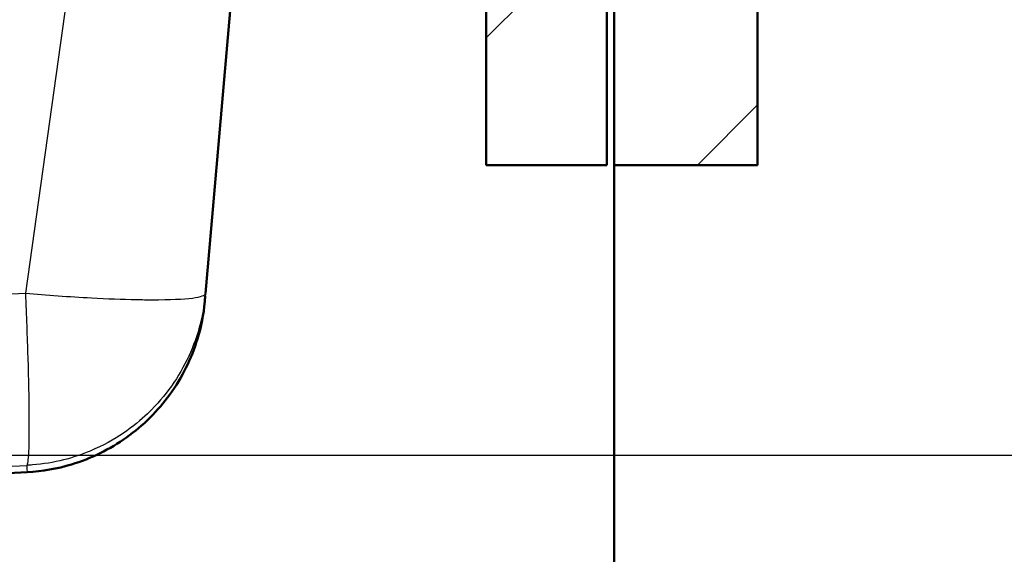
# Paper-space layout 'DS_2' of a CAD drawing. Units: millimetres. Extents: x 0 to 2100, y 0 to 2970.
# Drawn here: x 876 to 1007, y 1543 to 1614 of the extents above; entities that cross this region are included whole.
import ezdxf

# ---------------------------------------------------------------- set-up
doc = ezdxf.new("R2010")
doc.units = ezdxf.units.MM
doc.header["$LTSCALE"] = 10
for name, color, linetype, lineweight in [('Dimensions(ISO)', 7, 'Continuous', 25), ('Hatch', 7, 'Continuous', 9), ('Visible Edges(ISO)', 7, 'Continuous', 50), ('Visible Tangent Edges(ISO)', 7, 'Continuous', 25)]:
    doc.layers.add(name, color=color, linetype=linetype, lineweight=lineweight)
doc.styles.add('Text_3.5mm', font='arial.ttf', dxfattribs={"width": 0.9})
doc.dimstyles.new('KS-STANDARD', dxfattribs={"dimscale": 10, "dimtxt": 3.5, "dimasz": 2.5, "dimexe": 3.175, "dimexo": 0, "dimgap": 0.8, "dimtad": 1, "dimdec": 1, "dimrnd": 1e-08, "dimtxsty": 'Text_3.5mm', "dimcen": 0.09, "dimdle": 10, "dimclrd": 7, "dimclre": 7, "dimclrt": 7, "dimadec": 0, "dimazin": 2, "dimtfac": 0.714286, "dimtdec": 4, "dimtmove": 0, "dimatfit": 3, "dimfxl": 1, "dimtolj": 1, "dimlwd": 25, "dimlwe": 25, "dimarcsym": 0})
pattern_1 = [(45, (0, 0), (-22.45064, 22.45064), [])]

# ---------------------------------------------------------------- blocks, each defined once
blk = doc.blocks.new('*D6')
at = {"layer": 'Defpoints', "color": 0, "linetype": 'Continuous', "transparency": 16777216}
for p in [(998.05, 1719.7), (1200.16, 1719.7), (720.55, 1484.2)]:
    blk.add_point(p, dxfattribs=at)
at = {"layer": 'Dimensions(ISO)', "color": 7, "linetype": 'Continuous', "lineweight": 25, "transparency": 16777216}
for p, q in [((998.05, 1719.7), (1231.91, 1719.7)), ((1200.16, 1509.2), (1200.16, 1694.7)), ((720.55, 1484.2), (1231.91, 1484.2))]:
    blk.add_line(p, q, dxfattribs=at)
at = {"layer": 'Dimensions(ISO)', "color": 7, "linetype": 'Continuous', "transparency": 16777216}
for points in [[(1195.99, 1694.7), (1204.32, 1694.7), (1200.16, 1719.7)], [(1195.99, 1509.2), (1204.32, 1509.2), (1200.16, 1484.2)]]:
    blk.add_solid(points, dxfattribs=at)
at = {"layer": 'Dimensions(ISO)', "color": 7, "linetype": 'Continuous', "lineweight": 25, "transparency": 16777216, "insert": (1174.27, 1566.9), "char_height": 35, "attachment_point": 4, "rotation": 90, "style": 'Text_3.5mm'}
blk.add_mtext('\\A1;236', dxfattribs=at)
blk = doc.blocks.new('*D8')
at = {"layer": 'Defpoints', "color": 0, "linetype": 'Continuous', "transparency": 16777216}
for p in [(998.05, 1749.7), (895.05, 843.4), (1301.25, 843.4)]:
    blk.add_point(p, dxfattribs=at)
at = {"layer": 'Dimensions(ISO)', "color": 7, "linetype": 'Continuous', "lineweight": 25, "transparency": 16777216}
for p, q in [((998.05, 1749.7), (1333, 1749.7)), ((1301.25, 1724.7), (1301.25, 868.4)), ((895.05, 843.4), (1333, 843.4))]:
    blk.add_line(p, q, dxfattribs=at)
at = {"layer": 'Dimensions(ISO)', "color": 7, "linetype": 'Continuous', "transparency": 16777216}
for points in [[(1297.08, 1724.7), (1305.42, 1724.7), (1301.25, 1749.7)], [(1297.08, 868.4), (1305.42, 868.4), (1301.25, 843.4)]]:
    blk.add_solid(points, dxfattribs=at)
at = {"layer": 'Dimensions(ISO)', "color": 7, "linetype": 'Continuous', "lineweight": 25, "transparency": 16777216, "insert": (1275.38, 1261.77), "char_height": 35, "attachment_point": 4, "rotation": 90, "style": 'Text_3.5mm'}
blk.add_mtext('\\A1;906', dxfattribs=at)
blk = doc.blocks.new('*D9')
at = {"layer": 'Defpoints', "color": 0, "linetype": 'Continuous', "transparency": 16777216}
for p in [(998.05, 1719.7), (720.55, 1556.2), (1090.71, 1556.2)]:
    blk.add_point(p, dxfattribs=at)
at = {"layer": 'Dimensions(ISO)', "color": 7, "linetype": 'Continuous', "lineweight": 25, "transparency": 16777216}
for p, q in [((998.05, 1719.7), (1122.46, 1719.7)), ((1090.71, 1694.7), (1090.71, 1581.2)), ((720.55, 1556.2), (1122.46, 1556.2))]:
    blk.add_line(p, q, dxfattribs=at)
at = {"layer": 'Dimensions(ISO)', "color": 7, "linetype": 'Continuous', "transparency": 16777216}
for points in [[(1086.55, 1694.7), (1094.88, 1694.7), (1090.71, 1719.7)], [(1086.55, 1581.2), (1094.88, 1581.2), (1090.71, 1556.2)]]:
    blk.add_solid(points, dxfattribs=at)
at = {"layer": 'Dimensions(ISO)', "color": 7, "linetype": 'Continuous', "lineweight": 25, "transparency": 16777216, "insert": (1064.83, 1604.64), "char_height": 35, "attachment_point": 4, "rotation": 90, "style": 'Text_3.5mm'}
blk.add_mtext('\\A1;163', dxfattribs=at)
blk = doc.blocks.new('*D11')
at = {"layer": 'Defpoints', "color": 0, "linetype": 'Continuous', "transparency": 16777216}
for p in [(720.55, 1556.2), (1090.71, 1556.2), (895.05, 843.4)]:
    blk.add_point(p, dxfattribs=at)
at = {"layer": 'Dimensions(ISO)', "color": 7, "linetype": 'Continuous', "lineweight": 25, "transparency": 16777216}
for p, q in [((720.55, 1556.2), (1122.46, 1556.2)), ((1090.71, 868.4), (1090.71, 1531.2)), ((895.05, 843.4), (1122.46, 843.4))]:
    blk.add_line(p, q, dxfattribs=at)
at = {"layer": 'Dimensions(ISO)', "color": 7, "linetype": 'Continuous', "transparency": 16777216}
for points in [[(1086.55, 1531.2), (1094.88, 1531.2), (1090.71, 1556.2)], [(1086.55, 868.4), (1094.88, 868.4), (1090.71, 843.4)]]:
    blk.add_solid(points, dxfattribs=at)
at = {"layer": 'Dimensions(ISO)', "color": 7, "linetype": 'Continuous', "lineweight": 25, "transparency": 16777216, "insert": (1064.83, 1146.06), "char_height": 35, "attachment_point": 4, "rotation": 90, "style": 'Text_3.5mm'}
blk.add_mtext('\\A1;\\fArial|b0|i0;~ 713', dxfattribs=at)

psp = doc.layouts.new('DS_2')

# ---------------------------------------------------------------- hatches: boundary and pattern name
at = {"layer": 'Hatch'}
h = psp.add_hatch(dxfattribs=at)
h.set_pattern_fill('ANSI31', color=256, scale=254, style=0)
h.set_pattern_definition(pattern_1)
h.paths.add_polyline_path([(938.05, 1719.7), (938.05, 1594.7), (954.05, 1594.7), (954.05, 1719.7)])
h = psp.add_hatch(dxfattribs=at)
h.set_pattern_fill('ANSI31', color=256, scale=254, style=0)
h.set_pattern_definition(pattern_1)
h.paths.add_polyline_path([(955.05, 1719.7), (955.05, 1594.7), (974.05, 1594.7), (974.05, 1719.7)])

# ---------------------------------------------------------------- linework, layer by layer
at = {"layer": 'Visible Edges(ISO)'}
for p, q in [((938.05, 1719.7), (938.05, 1594.7)), ((954.05, 1594.7), (954.05, 1719.7)), ((955.05, 1719.7), (955.05, 1594.7)), ((974.05, 1594.7), (974.05, 1719.7)), ((907.37, 1652.5), (900.83, 1577.67)), ((938.05, 1594.7), (954.05, 1594.7)), ((955.05, 1594.7), (974.05, 1594.7)), ((955.05, 1594.7), (955.05, 964)), ((900.8, 1577.32), (900.77, 1577.06)), ((900.83, 1577.67), (900.83, 1577.67)), ((766.42, 1548.15), (877.18, 1553.95))]:
    psp.add_line(p, q, dxfattribs=at)
for points, knots in [([(900.8, 1577.32), (900.78, 1577.13), (900.77, 1576.99), (900.75, 1576.84), (900.75, 1576.8), (900.75, 1576.76), (900.75, 1576.75), (900.74, 1576.74), (900.74, 1576.74), (900.74, 1576.74), (900.74, 1576.74), (900.74, 1576.74), (900.74, 1576.74), (900.74, 1576.74), (900.74, 1576.74), (900.74, 1576.74), (900.74, 1576.74), (900.74, 1576.74), (900.74, 1576.74), (900.74, 1576.74), (900.74, 1576.74), (900.74, 1576.74), (900.74, 1576.74), (900.74, 1576.71), (900.74, 1576.63), (900.57, 1574.91), (900.25, 1573.25), (898.96, 1569.02), (897.71, 1566.5), (894.52, 1562.08), (892.55, 1560.13), (888.14, 1556.99), (885.65, 1555.76), (881.15, 1554.41), (879.17, 1554.06), (877.18, 1553.96)], [0, 0, 0, 0, 3.201688, 3.201688, 4.792181, 4.792181, 5.581737, 5.581737, 6.173903, 6.173903, 6.284934, 6.284934, 6.347434, 6.347434, 6.355246, 6.355246, 6.359153, 6.359153, 6.359641, 6.359641, 6.359763, 6.359763, 6.359886, 6.359886, 6.375639, 6.375639, 6.878085, 6.878085, 7.701015, 7.701015, 8.512484, 8.512484, 9.324288, 9.324288, 9.920892, 9.920892, 9.920892, 9.920892]), ([(900.74, 1576.74), (900.74, 1576.74), (900.74, 1576.74), (900.74, 1576.74), (900.74, 1576.74), (900.74, 1576.74), (900.74, 1576.74), (900.74, 1576.74), (900.74, 1576.74), (900.74, 1576.74), (900.74, 1576.74), (900.74, 1576.74), (900.74, 1576.74), (900.74, 1576.74), (900.74, 1576.74), (900.74, 1576.74), (900.74, 1576.74), (900.74, 1576.74), (900.74, 1576.74), (900.74, 1576.74), (900.74, 1576.74), (900.75, 1576.75), (900.75, 1576.75), (900.75, 1576.75)], [20.1856191, 20.1856191, 20.1856191, 20.1856191, 20.19271774, 20.19271774, 20.19759685, 20.19759685, 20.20003681, 20.20003681, 20.20125832, 20.20125832, 20.20187513, 20.20187513, 20.20220811, 20.20220811, 20.20227911, 20.20227911, 20.20236806, 20.20236806, 20.20243978, 20.20243978, 20.20261965, 20.20261965, 20.2039851, 20.2039851, 20.2039851, 20.2039851])]:
    psp.add_open_spline(points, degree=3, knots=knots, dxfattribs=at)
psp.add_open_spline([(877.15, 1553.95), (877.15, 1553.95), (877.15, 1553.95), (877.15, 1553.95)], degree=3, dxfattribs=at)
at = {"layer": 'Visible Tangent Edges(ISO)'}
for p in [(896.74, 1719.46), (876.93, 1577.7)]:
    psp.add_line(p, (876.93, 1577.7), dxfattribs=at)
for points, knots in [([(720.33, 1571.76), (742.72, 1572.08), (765.12, 1572.83), (817.31, 1574.87), (847.12, 1576.27), (876.93, 1577.7)], [0.5623351, 0.5623351, 0.5623351, 0.5623351, 0.75, 0.75, 1, 1, 1, 1]), ([(876.93, 1577.7), (879.73, 1577.45), (882.76, 1577.23), (885.69, 1577.08), (887.78, 1576.97), (889.79, 1576.89), (891.65, 1576.85), (892.39, 1576.84), (893.1, 1576.83), (893.76, 1576.83), (896.09, 1576.83), (897.92, 1576.91), (899.1, 1577.06), (900.26, 1577.21), (900.79, 1577.43), (900.83, 1577.66), (900.83, 1577.67), (900.83, 1577.67), (900.83, 1577.67)], [0.0000062, 0.0000062, 0.0000062, 0.0000062, 0.25, 0.25, 0.25, 0.428474, 0.428474, 0.428474, 0.5, 0.5, 0.5, 0.75, 0.75, 0.75, 0.9969199, 0.9969199, 0.9969199, 0.9999934, 0.9999934, 0.9999934, 0.9999934]), ([(876.93, 1577.69), (877.05, 1574.76), (877.16, 1571.88), (877.24, 1569.22), (877.24, 1569.16), (877.24, 1569.1), (877.25, 1569.04), (877.33, 1566.27), (877.38, 1563.74), (877.4, 1561.63), (877.41, 1559.52), (877.4, 1557.83), (877.35, 1556.68), (877.35, 1556.65), (877.34, 1556.63), (877.34, 1556.6), (877.29, 1555.52), (877.22, 1554.93), (877.11, 1554.86)], [0.0001305, 0.0001305, 0.0001305, 0.0001305, 0.2417016, 0.2417016, 0.2417016, 0.2469361, 0.2469361, 0.2469361, 0.4998968, 0.4998968, 0.4998968, 0.7529194, 0.7529194, 0.7529194, 0.7586489, 0.7586489, 0.7586489, 0.9999594, 0.9999594, 0.9999594, 0.9999594]), ([(900.83, 1577.67), (900.58, 1574.89), (899.86, 1572.05), (898.6, 1569.33), (897.34, 1566.62), (895.54, 1564.03), (893.24, 1561.82), (893.17, 1561.75), (893.15, 1561.73), (893.11, 1561.69), (891.38, 1560.05), (888.92, 1558.18), (885.52, 1556.76), (883.34, 1555.85), (880.77, 1555.14), (877.88, 1554.91), (877.63, 1554.89), (877.38, 1554.88), (877.12, 1554.87)], [0.000083, 0.000083, 0.000083, 0.000083, 0.2502807, 0.2502807, 0.2502807, 0.5, 0.5, 0.5, 0.5078125, 0.5078125, 0.5078125, 0.7976879, 0.7976879, 0.7976879, 0.9836156, 0.9836156, 0.9836156, 0.9998721, 0.9998721, 0.9998721, 0.9998721]), ([(718.06, 1548.95), (720.09, 1548.97), (722.12, 1549), (724.15, 1549.03), (732.62, 1549.17), (741.09, 1549.36), (749.57, 1549.6), (750.81, 1549.63), (752.04, 1549.67), (753.28, 1549.71), (764.72, 1550.04), (776.16, 1550.45), (787.6, 1550.89), (799.3, 1551.35), (810.99, 1551.84), (822.69, 1552.35), (835.69, 1552.92), (848.69, 1553.52), (861.69, 1554.13), (866.83, 1554.38), (871.97, 1554.62), (877.11, 1554.86)], [0.5558819, 0.5558819, 0.5558819, 0.5558819, 0.5728767, 0.5728767, 0.5728767, 0.6438375, 0.6438375, 0.6438375, 0.6541711, 0.6541711, 0.6541711, 0.75, 0.75, 0.75, 0.8479827, 0.8479827, 0.8479827, 0.9569226, 0.9569226, 0.9569226, 1, 1, 1, 1]), ([(877.11, 1554.86), (877.13, 1554.37), (877.15, 1554.05), (877.15, 1553.97), (877.15, 1553.96), (877.15, 1553.95), (877.15, 1553.95)], [0.0000069, 0.0000069, 0.0000069, 0.0000069, 0.2455088, 0.2455088, 0.2455088, 0.2854139, 0.2854139, 0.2854139, 0.2854139])]:
    psp.add_open_spline(points, degree=3, knots=knots, dxfattribs=at)

# ---------------------------------------------------------------- dimensions: what is measured, and where the dimension line sits
at = {"layer": 'Dimensions(ISO)', "color": 7, "linetype": 'Continuous', "lineweight": 25}
for base, p1, p2, override, picture, middle in [((1301.25, 843.4), (998.05, 1749.7), (895.05, 843.4), {"dimgap": 0.8, "dimdec": 0, "dimtol": 0, "dimlim": 0, "dimtp": 0, "dimtm": 0, "dimtdec": 0, "dimtofl": 0, "dimatfit": 1}, '*D8', (1301.25, 1296.55)), ((1200.15638743, 1719.70402295), (720.5522329, 1484.20402295), (998.0522329, 1719.70402295), {"dimgap": 0.8, "dimdec": 0, "dimtol": 0, "dimlim": 0, "dimtp": 0, "dimtm": 0, "dimtdec": 4, "dimtofl": 0, "dimatfit": 1}, '*D6', (1200.15638743, 1601.95402295)), ((1090.71270861, 1556.20402295), (998.0522329, 1719.70402295), (720.5522329, 1556.20402295), {"dimgap": 0.8, "dimdec": 0, "dimtol": 0, "dimlim": 0, "dimtp": 0, "dimtm": 0, "dimtdec": 4, "dimtofl": 0, "dimatfit": 1}, '*D9', (1090.71270861, 1637.95402295))]:
    dim = psp.add_linear_dim(base=base, p1=p1, p2=p2, angle=90, dimstyle='KS-STANDARD', override=override, dxfattribs=at)
    dim.commit()
    dim.dimension.update_dxf_attribs({"geometry": picture, "text_midpoint": middle, "dimtype": 160})
dim = psp.add_linear_dim(base=(1090.71, 1556.2), p1=(895.05, 843.4), p2=(720.55, 1556.2), angle=270, text='\\fArial|b0|i0;~ <>', dimstyle='KS-STANDARD', override={"dimgap": 0.8, "dimdec": 0, "dimtol": 0, "dimlim": 0, "dimtp": 0, "dimtm": 0, "dimtdec": 0, "dimtofl": 0, "dimatfit": 1}, dxfattribs=at)
dim.commit()
dim.dimension.update_dxf_attribs({"geometry": '*D11', "text_midpoint": (1090.71, 1199.8), "dimtype": 160})

doc.saveas('drawing.dxf')
